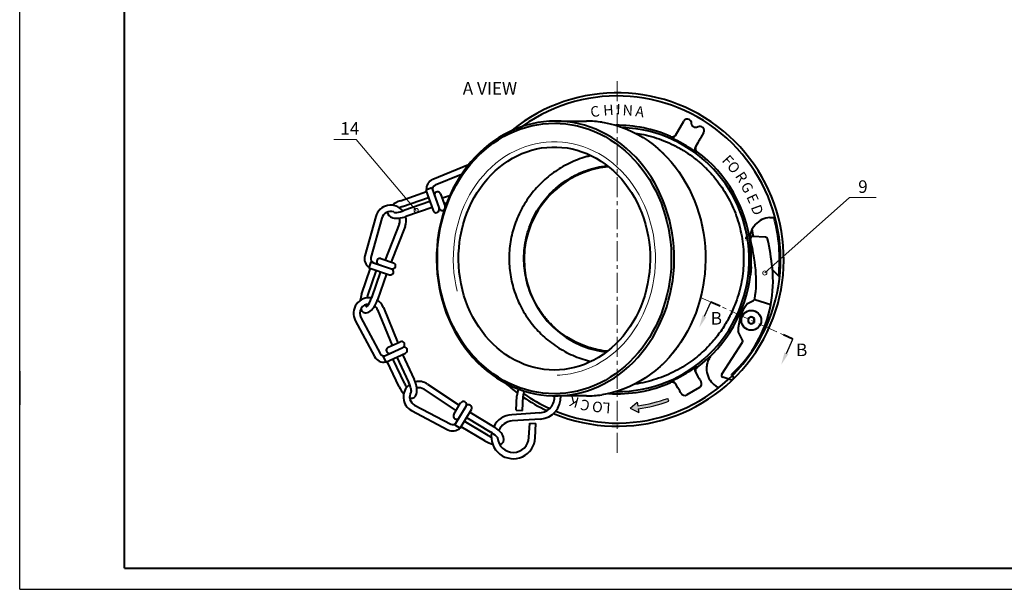
# Model space of a CAD drawing. Units: inches. Extents: x 82 to 13383, y -3826 to 145.
# Drawn here: x 8297 to 8767, y -2982 to -2710 of the extents above; entities that cross this region are included whole.
import ezdxf
from ezdxf import colors
from ezdxf.entities.mleader import LeaderData, LeaderLine
from ezdxf.enums import TextEntityAlignment as Align
from ezdxf.math import Vec2, Vec3

# ---------------------------------------------------------------- set-up
doc = ezdxf.new("R2010")
doc.units = ezdxf.units.IN
doc.header["$LTSCALE"] = 0.3
doc.linetypes.add('CENTER', pattern=[50.8, 31.75, -6.35, 6.35, -6.35])
doc.linetypes.add('HIDDEN', pattern=[9.525, 6.35, -3.175])
doc.layers.add('framelayer', color=1, linetype='Continuous')
doc.layers.add('辅助线', color=62, linetype='HIDDEN')
for name, color, linetype, lineweight in [('中心线', 5, 'CENTER', 13), ('尺寸线', 1, 'Continuous', 13), ('粗实线', 7, 'Continuous', 40)]:
    doc.layers.add(name, color=color, linetype=linetype, lineweight=lineweight)
doc.styles.add('工程字', font='arial.ttf')
doc.dimstyles.get("Standard").update_dxf_attribs({"dimtxt": 6, "dimasz": 6, "dimexe": 1.25, "dimexo": 0, "dimtad": 1, "dimdsep": 46, "dimtxsty": '工程字', "dimcen": 0, "dimclrd": 1, "dimclre": 1, "dimclrt": 2, "dimadec": 0, "dimazin": 2, "dimtfac": 1, "dimtmove": 0, "dimatfit": 0, "dimfxl": 1, "dimtolj": 1, "dimtzin": 0, "dimlwd": 13, "dimarcsym": 0})

# ---------------------------------------------------------------- blocks, each defined once
blk = doc.blocks.new('CD_LINK_A3')
at = {"lineweight": 40}
for q in [(25, 292), (415, 5)]:
    blk.add_line((25, 5), q, dxfattribs=at)
blk.add_line((0, 52), (0, 44))
at = {"layer": 'framelayer', "color": 7}
for q in [(0, 297), (420, 0)]:
    blk.add_line((0, 0), q, dxfattribs=at)
at = {"color": 7, "flags": 1}
blk.add_attdef('BZFS', (415, 292), '', height=2.5, dxfattribs=at)
at = {"color": 2, "style": '工程字'}
for tag, p in [('参考图样代号', (374.41, 288.14)), ('版本号', (405.18, 288.02))]:
    blk.add_attdef(tag, text='', height=3.5, dxfattribs=at).set_placement(p, align=Align.MIDDLE_CENTER)
blk.add_attdef('图样代号2', text='', height=4.5, rotation=180, dxfattribs=at).set_placement((55, 286), align=Align.MIDDLE_CENTER)
blk = doc.blocks.new('A$C19E70FD7')
at = {"color": 3, "linetype": 'Continuous', "lineweight": 15}
for points, knots in [([(93.19, 140.18), (93.83, 140.08), (95.34, 139.85), (97.71, 139.32), (100.3, 138.61), (102.86, 137.76), (105.38, 136.77), (107.85, 135.65), (110.28, 134.4), (112.66, 133.02), (114.97, 131.51), (117.23, 129.88), (119.41, 128.13), (121.52, 126.26), (123.56, 124.29), (125.51, 122.2), (127.37, 120.02), (129.14, 117.73), (130.82, 115.35), (132.4, 112.89), (133.88, 110.34), (135.25, 107.72), (136.52, 105.02), (137.67, 102.26), (138.71, 99.45), (139.64, 96.57), (140.44, 93.66), (141.13, 90.7), (141.7, 87.71), (142.14, 84.69), (142.47, 81.65), (142.66, 78.59), (142.74, 75.53), (142.68, 72.47), (142.51, 69.42), (142.21, 66.37), (141.79, 63.35), (141.24, 60.35), (140.58, 57.39), (139.79, 54.46), (138.88, 51.58), (137.86, 48.75), (136.73, 45.98), (135.48, 43.27), (134.13, 40.63), (132.67, 38.07), (131.1, 35.59), (129.44, 33.19), (127.68, 30.89), (125.83, 28.69), (123.89, 26.58), (121.87, 24.58), (119.77, 22.7), (117.6, 20.93), (115.35, 19.27), (113.04, 17.74), (110.67, 16.34), (108.25, 15.07), (105.78, 13.92), (103.26, 12.91), (100.71, 12.04), (98.12, 11.31), (95.55, 10.71), (93.82, 10.43), (92.97, 10.29)], [0, 0, 0, 0, 0.011666, 0.027812, 0.043962, 0.060115, 0.076272, 0.092435, 0.108603, 0.124776, 0.140955, 0.15714, 0.173331, 0.189527, 0.205729, 0.221936, 0.238147, 0.254363, 0.270583, 0.286806, 0.303032, 0.319261, 0.335493, 0.351727, 0.367962, 0.3842, 0.400438, 0.416678, 0.432918, 0.44916, 0.465402, 0.481645, 0.497888, 0.514131, 0.530375, 0.546619, 0.562863, 0.579107, 0.59535, 0.611594, 0.627837, 0.644079, 0.66032, 0.67656, 0.692799, 0.709036, 0.725271, 0.741504, 0.757734, 0.77396, 0.790183, 0.806402, 0.822616, 0.838825, 0.855028, 0.871226, 0.887419, 0.903605, 0.919784, 0.935958, 0.952126, 0.968289, 0.984446, 1, 1, 1, 1]), ([(87.16, 26.32), (87.21, 26.3), (87.42, 26.24), (87.62, 26.19), (87.77, 26.15)], [0, 0, 0, 0, 0.0366974, 0.1381726, 0.1381726, 0.1381726, 0.1381726])]:
    blk.add_open_spline(points, degree=3, knots=knots, dxfattribs=at)
blk.add_open_spline([(87.86, 124.34), (87.69, 124.3), (87.53, 124.26), (87.36, 124.21)], degree=3, dxfattribs=at)
at = {"layer": '尺寸线', "color": 3, "flags": 128}
blk.add_lwpolyline([(23.95, 59.76), (23.3, 62.65), (22.78, 65.59), (22.4, 68.54), (22.16, 71.52), (22.05, 74.51), (22.09, 77.5), (22.26, 80.49), (22.58, 83.46), (23.03, 86.4), (23.61, 89.32), (24.33, 92.19), (25.19, 95.02), (26.17, 97.78), (27.28, 100.49), (28.51, 103.12), (29.87, 105.67), (31.34, 108.13), (32.93, 110.5), (34.62, 112.76), (36.41, 114.92), (38.3, 116.96), (40.29, 118.89), (42.36, 120.68), (44.51, 122.35), (46.74, 123.88), (49.03, 125.27), (51.39, 126.52), (53.8, 127.62), (56.26, 128.56), (58.75, 129.36), (61.28, 129.99), (63.84, 130.47), (66.42, 130.79), (69.01, 130.96), (71.6, 130.96), (74.18, 130.79), (76.76, 130.47), (79.32, 129.99), (81.85, 129.36), (84.35, 128.56), (86.8, 127.62), (89.21, 126.52), (91.57, 125.27), (93.86, 123.88), (96.09, 122.35), (98.24, 120.68), (100.31, 118.89), (102.3, 116.96), (104.19, 114.92), (105.98, 112.76), (107.68, 110.5), (109.26, 108.13), (110.73, 105.67), (112.09, 103.12), (113.32, 100.49), (114.43, 97.78), (115.42, 95.02), (116.27, 92.19), (116.99, 89.32), (117.58, 86.4), (118.03, 83.46), (118.34, 80.49), (118.51, 77.5), (118.55, 74.51), (118.44, 71.52), (118.2, 68.54), (117.82, 65.59), (117.3, 62.65), (116.65, 59.76), (115.86, 56.91), (114.94, 54.11), (113.89, 51.38), (112.72, 48.71), (111.42, 46.12), (110.01, 43.61), (108.48, 41.19), (106.84, 38.88), (105.1, 36.67), (103.25, 34.56), (101.32, 32.58), (99.29, 30.72), (97.17, 28.99), (94.98, 27.39), (92.72, 25.93), (90.4, 24.61), (88.01, 23.44), (85.58, 22.41), (83.1, 21.54), (80.59, 20.83), (78.04, 20.27), (75.47, 19.87), (72.89, 19.63), (71.6, 19.59)], dxfattribs=at)
at = {"layer": '粗实线', "color": 3}
for p, q in [((70.8, 140.76), (85.72, 140.76)), ((85.72, 9.76), (70.8, 9.76))]:
    blk.add_line(p, q, dxfattribs=at)
at = {"layer": '粗实线', "color": 3, "flags": 128}
for points in [[(70.8, 140.76), (68, 140.68), (65.2, 140.44), (62.41, 140.04), (59.65, 139.48), (56.91, 138.77), (54.21, 137.9), (51.55, 136.87), (48.93, 135.7), (46.37, 134.37), (43.87, 132.91), (41.43, 131.3), (39.07, 129.55), (36.78, 127.67), (34.58, 125.67), (32.46, 123.54), (30.44, 121.29), (28.52, 118.93), (26.7, 116.46), (24.99, 113.89), (23.39, 111.23), (21.91, 108.48), (20.55, 105.64), (19.31, 102.74), (18.19, 99.76), (17.21, 96.73), (16.36, 93.64), (15.64, 90.51), (15.05, 87.34), (14.6, 84.14), (14.29, 80.92), (14.11, 77.69), (14.08, 74.45), (14.18, 71.21), (14.43, 67.98), (14.81, 64.77), (15.33, 61.59), (15.98, 58.44), (16.77, 55.33), (17.69, 52.27), (18.74, 49.26), (19.91, 46.32), (21.21, 43.45), (22.64, 40.66), (24.18, 37.95), (25.83, 35.33), (27.6, 32.81), (29.47, 30.4), (31.44, 28.09), (33.51, 25.9), (35.67, 23.83), (37.91, 21.89), (40.24, 20.08), (42.64, 18.4), (45.11, 16.86), (47.64, 15.47), (50.23, 14.22), (52.87, 13.12), (55.56, 12.17), (58.28, 11.38), (61.03, 10.74), (63.8, 10.26), (66.59, 9.94), (69.4, 9.78), (72.2, 9.78), (75.01, 9.94), (77.8, 10.26), (80.57, 10.74), (83.33, 11.38), (86.05, 12.17), (88.73, 13.12), (91.37, 14.22), (93.96, 15.47), (96.49, 16.86), (98.96, 18.4), (101.36, 20.08), (103.69, 21.89), (105.93, 23.83), (108.09, 25.9), (110.16, 28.09), (112.13, 30.4), (114, 32.81), (115.77, 35.33), (117.42, 37.95), (118.96, 40.66), (120.39, 43.45), (121.69, 46.32), (122.87, 49.26), (123.92, 52.27), (124.83, 55.33), (125.62, 58.44), (126.28, 61.59), (126.79, 64.77), (127.17, 67.98), (127.42, 71.21), (127.52, 74.45), (127.49, 77.69), (127.31, 80.92), (127, 84.14), (126.55, 87.34), (125.97, 90.51), (125.25, 93.64), (124.39, 96.73), (123.41, 99.76), (122.29, 102.74), (121.05, 105.64), (119.69, 108.48), (118.21, 111.23), (116.61, 113.89), (114.9, 116.46), (113.08, 118.93), (111.16, 121.29), (109.14, 123.54), (107.02, 125.67), (104.82, 127.67), (102.53, 129.55), (100.17, 131.3), (97.73, 132.91), (95.23, 134.37), (92.67, 135.7), (90.05, 136.87), (87.39, 137.9), (84.69, 138.77), (81.95, 139.48), (79.19, 140.04), (76.4, 140.44), (73.61, 140.68), (70.8, 140.76)], [(70.3, 139.76), (73.08, 139.68), (75.86, 139.44), (78.63, 139.04), (81.37, 138.48), (84.08, 137.77), (86.77, 136.89), (89.41, 135.87), (92, 134.7), (94.54, 133.37), (97.02, 131.91), (99.43, 130.3), (101.77, 128.55), (104.03, 126.68), (106.21, 124.67), (108.29, 122.54), (110.29, 120.3), (112.18, 117.94), (113.97, 115.48), (115.65, 112.91), (117.22, 110.25), (118.68, 107.51), (120.01, 104.69), (121.22, 101.79), (122.3, 98.82), (123.25, 95.8), (124.07, 92.73), (124.76, 89.61), (125.31, 86.46), (125.73, 83.28), (126, 80.08), (126.14, 76.87), (126.14, 73.65), (126, 70.44), (125.73, 67.24), (125.31, 64.06), (124.76, 60.91), (124.07, 57.79), (123.25, 54.72), (122.3, 51.7), (121.22, 48.73), (120.01, 45.83), (118.68, 43.01), (117.22, 40.27), (115.65, 37.61), (113.97, 35.05), (112.18, 32.58), (110.29, 30.22), (108.29, 27.98), (106.21, 25.85), (104.03, 23.85), (101.77, 21.97), (99.43, 20.22), (97.02, 18.61), (94.54, 17.15), (92, 15.83), (89.41, 14.65), (86.77, 13.63), (84.08, 12.75), (81.37, 12.04), (78.63, 11.48), (75.86, 11.08), (73.08, 10.84), (70.3, 10.76), (67.52, 10.84), (64.74, 11.08), (61.98, 11.48), (59.23, 12.04), (56.52, 12.75), (53.84, 13.63), (51.2, 14.65), (48.6, 15.83), (46.06, 17.15), (43.59, 18.61), (41.17, 20.22), (38.83, 21.97), (36.57, 23.85), (34.4, 25.85), (32.31, 27.98), (30.31, 30.22), (28.42, 32.58), (26.63, 35.05), (24.95, 37.61), (23.38, 40.27), (21.93, 43.01), (20.59, 45.83), (19.39, 48.73), (18.3, 51.7), (17.35, 54.72), (16.53, 57.79), (15.84, 60.91), (15.29, 64.06), (14.88, 67.24), (14.6, 70.44), (14.46, 73.65), (14.46, 76.87), (14.6, 80.08), (14.88, 83.28), (15.29, 86.46), (15.84, 89.61), (16.53, 92.73), (17.35, 95.8), (18.3, 98.82), (19.39, 101.79), (20.59, 104.69), (21.93, 107.51), (23.38, 110.25), (24.95, 112.91), (26.63, 115.48), (28.42, 117.94), (30.31, 120.3), (32.31, 122.54), (34.4, 124.67), (36.57, 126.68), (38.83, 128.55), (41.17, 130.3), (43.59, 131.91), (46.06, 133.37), (48.6, 134.7), (51.2, 135.87), (53.84, 136.89), (56.52, 137.77), (59.23, 138.48), (61.98, 139.04), (64.74, 139.44), (67.52, 139.68), (70.3, 139.76)], [(93.12, 140.2), (94.11, 140.04), (96.88, 139.48), (99.61, 138.77), (102.32, 137.9), (104.98, 136.87), (107.59, 135.7), (110.15, 134.37), (112.66, 132.91), (115.09, 131.3), (117.46, 129.55), (119.74, 127.67), (121.95, 125.67), (124.06, 123.54), (126.08, 121.29), (128, 118.93), (129.82, 116.46), (131.53, 113.89), (133.13, 111.23), (134.61, 108.48), (135.98, 105.64), (137.22, 102.74), (138.33, 99.76), (139.31, 96.73), (140.17, 93.64), (140.89, 90.51), (141.47, 87.34), (141.92, 84.14), (142.24, 80.92), (142.41, 77.69), (142.44, 74.45), (142.34, 71.21), (142.1, 67.98), (141.72, 64.77), (141.2, 61.59), (140.55, 58.44), (139.76, 55.33), (138.84, 52.27), (137.79, 49.26), (136.61, 46.32), (135.31, 43.45), (133.89, 40.66), (132.35, 37.95), (130.69, 35.33), (128.93, 32.81), (127.05, 30.4), (125.08, 28.09), (123.01, 25.9), (120.85, 23.83), (118.61, 21.89), (116.28, 20.08), (113.88, 18.4), (111.41, 16.86), (108.88, 15.47), (106.29, 14.22), (103.65, 13.12), (100.97, 12.17), (98.25, 11.38), (95.5, 10.74), (92.9, 10.29)]]:
    blk.add_lwpolyline(points, dxfattribs=at)
blk.add_lwpolyline([(70.3, 22.09), (67.87, 22.16), (65.44, 22.39), (63.03, 22.76), (60.64, 23.29), (58.27, 23.96), (55.93, 24.78), (53.64, 25.75), (51.39, 26.85), (49.19, 28.1), (47.06, 29.48), (44.98, 31), (42.98, 32.64), (41.05, 34.41), (39.21, 36.29), (37.46, 38.29), (35.79, 40.4), (34.23, 42.61), (32.77, 44.91), (31.42, 47.31), (30.18, 49.79), (29.06, 52.34), (28.06, 54.96), (27.17, 57.64), (26.42, 60.38), (25.79, 63.16), (25.29, 65.97), (24.93, 68.81), (24.7, 71.67), (24.59, 74.54), (24.63, 77.42), (24.8, 80.28), (25.1, 83.13), (25.53, 85.96), (26.09, 88.76), (26.78, 91.52), (27.6, 94.22), (28.54, 96.88), (29.61, 99.46), (30.79, 101.98), (32.08, 104.42), (33.49, 106.77), (35, 109.03), (36.61, 111.19), (38.32, 113.24), (40.12, 115.19), (42.01, 117.01), (43.97, 118.72), (46.01, 120.3), (48.12, 121.75), (50.29, 123.06), (52.51, 124.24), (54.78, 125.27), (57.1, 126.17), (59.45, 126.91), (61.83, 127.51), (64.23, 127.96), (66.65, 128.26), (69.08, 128.42), (71.52, 128.42), (73.95, 128.26), (76.37, 127.96), (78.77, 127.51), (81.15, 126.91), (83.5, 126.17), (85.82, 125.27), (88.09, 124.24), (90.32, 123.06), (92.48, 121.75), (94.59, 120.3), (96.63, 118.72), (98.59, 117.01), (100.48, 115.19), (102.28, 113.24), (103.99, 111.19), (105.6, 109.03), (107.11, 106.77), (108.52, 104.42), (109.81, 101.98), (111, 99.46), (112.06, 96.88), (113, 94.22), (113.82, 91.52), (114.51, 88.76), (115.07, 85.96), (115.51, 83.13), (115.81, 80.28), (115.97, 77.42), (116.01, 74.54), (115.91, 71.67), (115.67, 68.81), (115.31, 65.97), (114.81, 63.16), (114.18, 60.38), (113.43, 57.64), (112.55, 54.96), (111.54, 52.34), (110.42, 49.79), (109.18, 47.31), (107.83, 44.91), (106.37, 42.61), (104.81, 40.4), (103.15, 38.29), (101.39, 36.29), (99.55, 34.41), (97.62, 32.64), (95.62, 31), (93.55, 29.48), (91.41, 28.1), (89.21, 26.85), (86.96, 25.75), (84.67, 24.78), (82.33, 23.96), (79.97, 23.29), (77.57, 22.76), (75.16, 22.39), (72.73, 22.16)], close=True, dxfattribs=at)
at = {"layer": '粗实线', "color": 3}
for centre, start, end in [((85.72, 91.5), 81.3616, 89.9943), ((85.72, 59.02), 270.0058, 278.3846)]:
    blk.add_arc(centre, 49.26, start, end, dxfattribs=at)
for points, knots in [([(108.9, 135.08), (110.27, 134.87), (113.31, 134.39), (117.9, 133.16), (122.72, 131.47), (127.41, 129.35), (131.91, 126.84), (136.13, 123.99), (140.1, 120.8), (143.82, 117.25), (147.22, 113.4), (150.25, 109.32), (152.94, 105), (155.27, 100.42), (157.2, 95.67), (158.71, 90.82), (159.81, 85.86), (160.5, 80.77), (160.74, 75.65), (160.56, 70.57), (159.96, 65.53), (158.92, 60.51), (157.62, 56.13), (156.23, 52.44), (154.88, 49.36), (153.35, 46.34), (151.62, 43.38), (149.73, 40.51), (147.98, 38.15), (146.84, 36.78), (146.44, 36.29)], [0, 0, 0, 0, 0.032352, 0.071603, 0.110854, 0.151249, 0.191645, 0.23082, 0.269995, 0.310311, 0.350627, 0.389751, 0.428875, 0.469137, 0.5094, 0.548493, 0.587587, 0.627817, 0.668047, 0.707126, 0.746206, 0.78642, 0.826635, 0.852513, 0.87847, 0.904991, 0.931513, 0.958379, 0.985245, 1, 1, 1, 1]), ([(87.36, 124.21), (86.7, 124.06), (84.66, 123.58), (81.3, 122.4), (77.3, 120.68), (73.47, 118.61), (69.87, 116.25), (66.47, 113.6), (63.28, 110.64), (60.36, 107.43), (57.75, 104), (55.43, 100.37), (53.41, 96.52), (51.75, 92.53), (50.45, 88.46), (49.49, 84.32), (48.9, 80.07), (48.67, 75.82), (48.8, 71.62), (49.28, 67.48), (50.11, 63.35), (51.28, 59.31), (52.78, 55.43), (54.58, 51.68), (56.71, 48.06), (59.14, 44.61), (61.85, 41.39), (64.82, 38.39), (68.06, 35.62), (71.55, 33.11), (75.21, 30.92), (79.07, 29.03), (83.05, 27.45), (85.81, 26.69), (87.16, 26.32)], [0, 0, 0, 0, 0.0150548, 0.0468307, 0.0795345, 0.1122382, 0.1440082, 0.1757782, 0.20848, 0.2411816, 0.2729077, 0.3046336, 0.3373076, 0.3699814, 0.4012937, 0.4326059, 0.4648524, 0.4970988, 0.5278404, 0.558582, 0.5902088, 0.6218357, 0.6525093, 0.6831831, 0.714716, 0.7462491, 0.777433, 0.8086171, 0.840684, 0.8727509, 0.9044195, 0.936088, 0.9686746, 1, 1, 1, 1]), ([(95.65, 31.02), (95.38, 31.04), (93.45, 31.24), (89.89, 31.91), (85.09, 33.34), (80.48, 35.32), (76.13, 37.79), (72.07, 40.74), (68.38, 44.13), (65.09, 47.91), (62.23, 52.03), (59.87, 56.45), (58.02, 61.11), (56.72, 65.84), (55.97, 70.58), (55.71, 75.36), (55.99, 80.26), (56.83, 85.2), (58.22, 90.02), (60.15, 94.65), (62.57, 99.03), (65.48, 103.12), (68.83, 106.84), (72.57, 110.18), (76.66, 113.07), (81.05, 115.48), (85.69, 117.39), (90.51, 118.76), (93.85, 119.35), (95.56, 119.5), (95.61, 119.51)], [0.0268182, 0.0268182, 0.0268182, 0.0268182, 0.032711, 0.0690966, 0.1053665, 0.141637, 0.1780232, 0.2142938, 0.250565, 0.2869518, 0.323223, 0.3594938, 0.3958802, 0.4321509, 0.4661485, 0.5001462, 0.5364123, 0.5727941, 0.6090603, 0.6453264, 0.6817082, 0.7179744, 0.7542439, 0.7906289, 0.8268983, 0.8631695, 0.8995563, 0.9358275, 0.9720984, 0.9732234, 0.9732234, 0.9732234, 0.9732234]), ([(146.44, 36.29), (145.43, 35.15), (143.41, 32.86), (140.05, 29.7), (136.44, 26.77), (132.49, 24.05), (128.23, 21.59), (123.63, 19.43), (118.82, 17.63), (113.86, 16.3), (110.51, 15.57), (108.83, 15.39), (108.82, 15.39)], [0, 0, 0, 0, 0.103925, 0.20785, 0.314245, 0.420641, 0.535001, 0.649361, 0.767035, 0.88471, 0.99921, 1, 1, 1, 1])]:
    blk.add_open_spline(points, degree=3, knots=knots, dxfattribs=at)

msp = doc.modelspace()

# ---------------------------------------------------------------- hatches: boundary and pattern name
at = {"layer": '粗实线'}
h = msp.add_hatch(color=256, dxfattribs=at)
h.dxf.hatch_style = 1
h.paths.add_polyline_path([(8588.005, -2895.583, 0.0655435), (8606.149, -2891.561), (8605.893, -2890.856, -0.0524078), (8591.604, -2894.419), (8591.361, -2892.686)])
h.paths.add_polyline_path([(8588.005, -2895.583), (8592.057, -2897.637), (8591.813, -2895.904, 0.0524078), (8606.406, -2892.266), (8606.149, -2891.561, -0.0655435)])

# ---------------------------------------------------------------- linework, layer by layer
for p, q in [((8616.301, -2757.98), (8616.27, -2757.962)), ((8622.332, -2761.462), (8622.301, -2761.444)), ((8588.005, -2895.583), (8591.361, -2892.686)), ((8591.361, -2892.686), (8591.604, -2894.419)), ((8606.406, -2892.266), (8605.893, -2890.856)), ((8588.005, -2895.583), (8592.057, -2897.637)), ((8591.813, -2895.904), (8592.057, -2897.637))]:
    msp.add_line(p, q)
at = {"lineweight": 40}
msp.add_line((8406.576, -2971.918), (8766.576, -2971.918), dxfattribs=at)
at = {"flags": 128}
for points in [[(8607.087, -2766.324), (8607.157, -2766.202), (8607.298, -2765.956)], [(8644.968, -2817.392), (8645.108, -2817.392), (8645.392, -2817.391)], [(8644.968, -2817.392), (8645.108, -2817.392), (8645.386, -2817.391)], [(8645.154, -2821.271), (8645.169, -2821.27), (8645.2, -2821.268), (8645.248, -2821.266), (8645.311, -2821.262), (8645.389, -2821.258), (8645.482, -2821.253), (8645.589, -2821.247), (8645.709, -2821.241)], [(8645.154, -2828.057), (8645.169, -2828.058), (8645.2, -2828.059), (8645.248, -2828.062), (8645.311, -2828.065), (8645.389, -2828.069), (8645.482, -2828.074), (8645.589, -2828.08), (8645.709, -2828.087)], [(8645.392, -2831.937), (8645.251, -2831.936), (8644.968, -2831.935)], [(8645.386, -2831.937), (8645.251, -2831.936), (8644.968, -2831.935)], [(8619.682, -2875.732), (8619.752, -2875.854), (8619.895, -2876.099)], [(8607.298, -2883.372), (8607.228, -2883.25), (8607.087, -2883.004)], [(8607.298, -2883.372), (8607.228, -2883.25), (8607.087, -2883.004)]]:
    msp.add_lwpolyline(points, dxfattribs=at)
for centre, radius, start, end in [((8581.801, -2824.664), 78, 353.8395, 14.85717), ((8646.955, -2817.164), 2, 186.55536, 223.64401), ((8581.801, -2824.664), 64, 6.5251, 7.76643), ((8581.801, -2824.664), 63.445, 356.93428, 3.06572), ((8646.955, -2832.164), 2, 136.35599, 173.44464), ((8581.801, -2824.664), 70.44, 278.00004, 290.00004), ((8581.801, -2824.664), 71.94, 278.00004, 290.00004)]:
    msp.add_arc(centre, radius, start, end)
for points, knots in [([(8645.154, -2821.271), (8645.141, -2821.011), (8645.126, -2820.754), (8645.096, -2820.246), (8645.081, -2820), (8645.052, -2819.53), (8645.038, -2819.303), (8645.011, -2818.88), (8644.999, -2818.685), (8644.977, -2818.33), (8644.968, -2818.169), (8644.954, -2817.892), (8644.949, -2817.775), (8644.945, -2817.585), (8644.946, -2817.513), (8644.953, -2817.417), (8644.959, -2817.392), (8644.968, -2817.392)], [0, 0, 0, 0, 0.125, 0.125, 0.25, 0.25, 0.375, 0.375, 0.5, 0.5, 0.625, 0.625, 0.75, 0.75, 0.875, 0.875, 1, 1, 1, 1]), ([(8645.214, -2816.015), (8645.206, -2815.956), (8645.198, -2815.896), (8645.186, -2815.792), (8645.181, -2815.746), (8645.176, -2815.704)], [0, 0, 0, 0, 0.5, 0.5, 1, 1, 1, 1]), ([(8644.968, -2831.935), (8644.959, -2831.935), (8644.952, -2831.911), (8644.946, -2831.813), (8644.945, -2831.741), (8644.949, -2831.551), (8644.954, -2831.433), (8644.968, -2831.154), (8644.977, -2830.995), (8644.999, -2830.64), (8645.011, -2830.442), (8645.038, -2830.02), (8645.052, -2829.796), (8645.082, -2829.323), (8645.097, -2829.074), (8645.126, -2828.572), (8645.141, -2828.317), (8645.154, -2828.057)], [0, 0, 0, 0, 0.125, 0.125, 0.25, 0.25, 0.375, 0.375, 0.5, 0.5, 0.625, 0.625, 0.75, 0.75, 0.875, 0.875, 1, 1, 1, 1])]:
    msp.add_open_spline(points, degree=3, knots=knots)
at = {"layer": '中心线'}
for p, q in [((8581.801, -2916.808), (8581.801, -2738.9)), ((8621.602, -2842.698), (8661.118, -2860.605))]:
    msp.add_line(p, q, dxfattribs=at)
at = {"layer": '尺寸线'}
for start, end in [(179.61588, 181.73313), (199.67319, 299.80939)]:
    msp.add_arc((8619.301, -2759.712), 2, start, end, dxfattribs=at)
at = {"layer": '粗实线'}
for p, q in [((8609.614, -2765.49), (8613.538, -2758.694)), ((8620.314, -2768.957), (8619.14, -2770.99)), ((8510.808, -2779.525), (8493.778, -2786.48)), ((8511.829, -2779.108), (8511.827, -2779.109)), ((8507.404, -2784.156), (8494.912, -2789.257)), ((8493.353, -2790.543), (8490.52, -2791.53)), ((8490.52, -2791.53), (8493.936, -2801.33)), ((8493.353, -2790.543), (8496.768, -2800.343)), ((8493.78, -2791.767), (8496.768, -2800.343)), ((8478.312, -2796.604), (8490.775, -2792.26)), ((8479.299, -2799.437), (8491.762, -2795.093)), ((8497.516, -2793.371), (8499.601, -2799.355)), ((8501.833, -2794.265), (8498.196, -2795.323)), ((8492.428, -2797.005), (8479.965, -2801.348)), ((8493.415, -2799.837), (8480.953, -2804.181)), ((8500.378, -2797.813), (8499.185, -2798.16)), ((8466.563, -2804.14), (8461.29, -2822.913)), ((8469.451, -2804.952), (8464.178, -2823.724)), ((8477.779, -2807.769), (8470.982, -2824.86)), ((8480.567, -2808.878), (8473.827, -2825.822)), ((8469.023, -2824.197), (8475.027, -2826.228)), ((8459.777, -2841.336), (8464.006, -2828.834)), ((8464.235, -2825.744), (8463.273, -2828.586)), ((8463.273, -2828.586), (8473.104, -2831.912)), ((8464.235, -2825.744), (8474.066, -2829.07)), ((8465.463, -2826.16), (8474.066, -2829.07)), ((8462.619, -2842.297), (8466.848, -2829.795)), ((8468.765, -2830.444), (8464.536, -2842.946)), ((8471.607, -2831.405), (8467.378, -2843.907)), ((8655.934, -2829.618), (8659.35, -2833.034)), ((8470.172, -2847.484), (8477.05, -2864.373)), ((8630.992, -2846.953), (8626.5, -2844.918)), ((8459.436, -2852.352), (8468.637, -2869.544)), ((8467.394, -2848.615), (8474.33, -2865.65)), ((8645.801, -2851.932), (8644.301, -2852.798)), ((8644.301, -2852.798), (8644.301, -2854.53)), ((8647.301, -2852.798), (8645.801, -2851.932)), ((8647.301, -2854.53), (8647.301, -2852.798)), ((8456.791, -2853.768), (8465.992, -2870.96)), ((8644.301, -2854.53), (8645.801, -2855.396)), ((8645.801, -2855.396), (8647.301, -2854.53)), ((8665.61, -2862.64), (8661.118, -2860.605)), ((8470.077, -2870.962), (8479.471, -2866.55)), ((8471.251, -2870.411), (8479.471, -2866.55)), ((8472.459, -2866.529), (8478.196, -2863.834)), ((8470.077, -2870.962), (8471.352, -2873.677)), ((8471.352, -2873.677), (8480.746, -2869.265)), ((8476.6, -2871.213), (8482.211, -2883.159)), ((8479.316, -2869.937), (8484.926, -2881.883)), ((8477.663, -2885.294), (8472.053, -2873.348)), ((8480.379, -2884.019), (8474.768, -2872.073)), ((8619.14, -2878.338), (8620.314, -2880.37)), ((8491.23, -2884.029), (8506.394, -2894.158)), ((8610.788, -2885.87), (8609.614, -2883.838)), ((8621.082, -2885.701), (8615.02, -2889.201)), ((8489.563, -2886.523), (8504.858, -2896.74)), ((8533.573, -2896.571), (8533.92, -2889.713)), ((8536.569, -2896.722), (8536.916, -2889.865)), ((8485.069, -2894.08), (8502.327, -2903.157)), ((8503.801, -2898.517), (8507.041, -2893.07)), ((8504.314, -2903.523), (8509.619, -2894.604)), ((8504.977, -2902.409), (8509.619, -2894.604)), ((8483.673, -2896.735), (8500.93, -2905.812)), ((8506.892, -2905.057), (8512.198, -2896.137)), ((8511.39, -2897.496), (8522.733, -2904.242)), ((8544.927, -2897.725), (8531.459, -2898.661)), ((8533.573, -2896.571), (8536.569, -2896.722)), ((8504.314, -2903.523), (8506.892, -2905.057)), ((8518.631, -2911.139), (8507.288, -2904.392)), ((8520.165, -2908.56), (8508.821, -2901.814)), ((8509.856, -2900.074), (8521.199, -2906.821)), ((8545.135, -2900.718), (8531.667, -2901.654)), ((8539.678, -2909.515), (8540.024, -2902.657)), ((8540.024, -2902.657), (8543.02, -2902.808)), ((8542.674, -2909.666), (8543.02, -2902.808))]:
    msp.add_line(p, q, dxfattribs=at)
at = {"layer": '粗实线', "color": 6}
for p, q in [((8646.416, -2813.71), (8645.174, -2813.645)), ((8652.651, -2814.037), (8646.416, -2813.71)), ((8645.364, -2817.195), (8646.044, -2817.83)), ((8643.936, -2845.698), (8646.929, -2844.173)), ((8647.423, -2843.676), (8655.101, -2846.171)), ((8641.674, -2863.064), (8639.61, -2859.012)), ((8631.721, -2879.309), (8641.622, -2864.063)), ((8636.055, -2882.041), (8632.251, -2880.805)), ((8636.709, -2880.151), (8636.673, -2880.139))]:
    msp.add_line(p, q, dxfattribs=at)
at = {"layer": '粗实线', "flags": 128}
for points in [[(8623.066, -2764.19), (8621.785, -2766.409), (8621.7, -2766.557), (8621.561, -2766.797), (8621.375, -2767.12), (8621.147, -2767.514), (8620.888, -2767.963), (8620.607, -2768.45), (8620.314, -2768.957)], [(8620.314, -2880.37), (8620.607, -2880.877), (8620.888, -2881.365), (8621.147, -2881.814), (8621.375, -2882.208), (8621.561, -2882.531), (8621.7, -2882.771), (8621.785, -2882.919), (8621.814, -2882.969)], [(8612.288, -2888.469), (8612.259, -2888.419), (8612.173, -2888.271), (8612.035, -2888.031), (8611.848, -2887.708), (8611.621, -2887.314), (8611.362, -2886.865), (8611.08, -2886.377), (8610.788, -2885.87)]]:
    msp.add_lwpolyline(points, dxfattribs=at)
at = {"layer": '粗实线'}
msp.add_circle((8645.801, -2853.664), 4.75, dxfattribs=at)
for centre, radius, start, end in [((8581.801, -2824.664), 79.5, 247.48984, 131.81945), ((8581.801, -2824.664), 78, 247.92619, 127.85828), ((8615.27, -2759.694), 2, 59.99992, 149.99992), ((8615.301, -2759.712), 2, 359.99992, 59.99992), ((8581.801, -2824.664), 64.006, 66.52454, 90.64969), ((8581.801, -2824.664), 62.971, 269.45199, 87.694), ((8581.801, -2824.664), 62.971, 90, 90.01184), ((8621.301, -2763.202), 2.023, 329.99994, 120.35337), ((8607.883, -2764.49), 1.999, 246.54256, 329.98493), ((8608.095, -2764.122), 1.999, 246.50038, 329.98501), ((8581.801, -2824.664), 63.445, 56.93428, 63.06572), ((8620.872, -2771.989), 1.999, 150.01498, 233.45736), ((8621.084, -2771.622), 1.999, 150.01491, 233.49953), ((8581.801, -2824.664), 64.006, 6.52454, 53.47546), ((8581.801, -2824.664), 44.45, 95.27877, 263.28086), ((8495.668, -2791.109), 5, 112.21491, 184.18618), ((8495.668, -2791.109), 2, 112.21491, 199.21491), ((8496.085, -2793.869), 1.515, 19.21491, 210.59112), ((8473.689, -2806.142), 7.402, 38.68649, 164.31029), ((8495.352, -2800.836), 1.5, 199.21491, 19.21491), ((8498.185, -2799.849), 1.5, 199.21491, 19.21491), ((8473.689, -2806.142), 4.402, 71.31034, 164.31029), ((8473.689, -2806.142), 4.402, 338.31029, 16.52412), ((8473.689, -2806.142), 7.402, 338.31029, 15.04485), ((8655.122, -2814.664), 10, 92.95063, 137.77828), ((8581.801, -2824.664), 77.5, 354.13775, 14.95525), ((8581.801, -2824.664), 66, 9.53144, 12.68705), ((8646.954, -2817.165), 1.999, 186.5423, 223.65566), ((8655.122, -2814.664), 10, 187.76643, 209.22311), ((8466.104, -2824.265), 5, 164.31029, 236.28157), ((8466.104, -2824.265), 2, 164.31029, 251.31029), ((8468.538, -2825.632), 1.515, 71.31029, 262.6865), ((8581.801, -2824.664), 63.445, 356.93428, 3.06572), ((8581.801, -2824.664), 64, 356.93428, 3.06572), ((8473.585, -2830.491), 1.5, 251.31029, 71.31029), ((8474.546, -2827.649), 1.5, 251.31029, 71.31029), ((8581.801, -2824.664), 64.006, 306.52454, 353.47546), ((8646.954, -2832.163), 1.999, 136.34434, 173.4577), ((8463.317, -2850.275), 7.402, 80.59232, 208.15693), ((8463.317, -2850.275), 4.402, 90.50343, 208.15693), ((8463.317, -2850.275), 4.402, 22.15693, 51.97362), ((8463.317, -2850.275), 7.402, 22.15693, 57.1934), ((8645.801, -2853.664), 1.5, 120, 180), ((8645.801, -2853.664), 1.5, 60, 120), ((8645.801, -2853.664), 1.5, 0, 60), ((8645.801, -2853.664), 1.5, 180, 240), ((8645.801, -2853.664), 1.5, 240, 300), ((8645.801, -2853.664), 1.5, 300, 0), ((8473.103, -2867.9), 1.515, 115.15693, 306.53314), ((8478.833, -2865.192), 1.5, 295.15693, 115.15693), ((8480.109, -2867.908), 1.5, 295.15693, 115.15693), ((8470.4, -2868.6), 5, 208.15693, 280.12821), ((8470.4, -2868.6), 2, 208.15693, 295.15693), ((8620.872, -2877.339), 1.999, 126.5426, 209.98485), ((8621.084, -2877.706), 1.999, 126.50034, 209.985), ((8581.801, -2824.664), 63.445, 296.93428, 303.06572), ((8634.451, -2876.664), 10, 185.34391, 230.17156), ((8487.118, -2890.184), 7.402, 126.75165, 242.25678), ((8487.118, -2890.184), 7.402, 56.25678, 103.49122), ((8487.118, -2890.184), 4.402, 56.25678, 102.94074), ((8581.801, -2824.664), 79.5, 227.81998, 233.12533), ((8581.801, -2824.664), 64.006, 266.30094, 293.47546), ((8607.883, -2884.838), 1.999, 30.01515, 113.4574), ((8607.883, -2884.838), 1.999, 30.01507, 113.45744), ((8608.095, -2885.205), 1.999, 30.015, 113.49966), ((8608.095, -2885.205), 1.999, 30.01499, 113.49962), ((8620.082, -2883.969), 2, 300, 30), ((8487.118, -2890.184), 4.402, 149.25682, 242.25678), ((8581.801, -2824.664), 78, 231.86482, 232.68898), ((8544.406, -2890.243), 10.5, 158.60519, 177.10631), ((8581.801, -2824.664), 79.5, 235.60854, 244.99716), ((8544.406, -2890.243), 7.5, 157.63792, 177.10631), ((8581.801, -2824.664), 78, 235.0282, 245.58697), ((8544.406, -2890.243), 7.5, 273.9762, 4.4994), ((8544.406, -2890.243), 10.5, 273.9762, 3.58575), ((8614.02, -2887.469), 2, 210, 300), ((8508.33, -2893.837), 1.5, 329.25678, 149.25678), ((8510.908, -2895.37), 1.5, 329.25678, 149.25678), ((8505.103, -2899.291), 1.515, 149.25678, 340.63299), ((8532.187, -2909.136), 10.5, 93.9762, 152.68438), ((8503.258, -2901.387), 2, 242.25678, 329.25678), ((8532.187, -2909.136), 7.5, 93.9762, 156.75139), ((8503.258, -2901.387), 5, 242.25678, 314.22806), ((8532.187, -2909.136), 10.5, 169.54305, 357.10631), ((8532.187, -2909.136), 7.5, 183.89852, 357.10631)]:
    msp.add_arc(centre, radius, start, end, dxfattribs=at)
at = {"layer": '粗实线', "color": 6}
for centre, radius, start, end in [((8646.364, -2814.709), 1, 87, 193.50253), ((8536.487, -2841.093), 112, 5.91642, 13.50253), ((8652.599, -2815.036), 1, 12.64853, 87), ((8536.487, -2841.093), 120, 5.91642, 12.64853), ((8596.167, -2834.908), 60, 349.18076, 5.91642), ((8596.167, -2834.908), 52, 350.55012, 5.91642), ((8646.475, -2843.282), 1, 297, 350.55012), ((8596.167, -2834.908), 60, 312.27301, 349.18076), ((8659.591, -2858.145), 20, 141.51268, 182.48732), ((8640.783, -2863.518), 1, 327, 27), ((8632.56, -2879.854), 1, 147, 252), ((8636.364, -2881.09), 1, 252, 72), ((8636.864, -2879.675), 0.5, 132.27301, 252)]:
    msp.add_arc(centre, radius, start, end, dxfattribs=at)
at = {"layer": '粗实线'}
for centre, major_axis, ratio, start_param, end_param in [((8479.632, -2800.393), (-7.365, -2.567), 0.5143596, 4.712389, 5.3245244), ((8479.632, -2800.393), (-4.533, -1.58), 0.2108344, 4.712389, 5.0464687), ((8479.632, -2800.393), (-7.365, -2.567), 0.5143596, 6.0498042, 7.8539816), ((8479.632, -2800.393), (-4.533, -1.58), 0.2108344, 6.2831794, 7.8539816), ((8463.577, -2842.621), (-2.499, -7.389), 0.5143596, 4.712389, 5.0816578), ((8463.577, -2842.621), (-1.538, -4.547), 0.2108344, 5.6705398, 7.8539816), ((8463.577, -2842.621), (-1.538, -4.547), 0.2108344, 4.712389, 4.8509782), ((8463.577, -2842.621), (-2.499, -7.389), 0.5143596, 5.7220114, 7.8539816), ((8481.295, -2883.589), (3.316, -7.06), 0.5143596, 4.712389, 5.2499488), ((8481.295, -2883.589), (2.04, -4.345), 0.2108344, 4.712389, 5.1100901), ((8481.295, -2883.589), (2.04, -4.345), 0.2108344, 6.2831794, 7.8539816), ((8481.295, -2883.589), (3.316, -7.06), 0.5143596, 5.8430557, 7.8539816), ((8520.682, -2907.69), (6.704, -3.987), 0.5143596, 5.7983617, 7.8539816), ((8520.682, -2907.69), (4.125, -2.454), 0.2108344, 4.712389, 5.0820907), ((8520.682, -2907.69), (4.125, -2.454), 0.2108344, 6.2152315, 7.8539816), ((8520.682, -2907.69), (6.704, -3.987), 0.5143596, 4.712389, 5.2427834)]:
    msp.add_ellipse(centre, major_axis=major_axis, ratio=ratio, start_param=start_param, end_param=end_param, dxfattribs=at)
for points, knots in [([(8620.301, -2761.444), (8620.301, -2761.444), (8620.274, -2761.46), (8620.184, -2761.507), (8620.145, -2761.526), (8620.044, -2761.57), (8619.981, -2761.594), (8619.825, -2761.644), (8619.729, -2761.669), (8619.501, -2761.705), (8619.365, -2761.716), (8619.071, -2761.704), (8618.91, -2761.68), (8618.598, -2761.591), (8618.443, -2761.526), (8618.156, -2761.36), (8618.025, -2761.261), (8617.788, -2761.031), (8617.691, -2760.908), (8617.531, -2760.656), (8617.474, -2760.533), (8617.391, -2760.318), (8617.365, -2760.222), (8617.313, -2759.983), (8617.307, -2759.878), (8617.3, -2759.743), (8617.301, -2759.712), (8617.301, -2759.712)], [0, 0, 0, 0, 0.125, 0.125, 0.1875, 0.1875, 0.25, 0.25, 0.3125, 0.3125, 0.375, 0.375, 0.4375, 0.4375, 0.5, 0.5, 0.5625, 0.5625, 0.625, 0.625, 0.6875, 0.6875, 0.75, 0.75, 0.875, 0.875, 1, 1, 1, 1]), ([(8610.539, -2768.101), (8610.307, -2767.983), (8610.077, -2767.867), (8609.623, -2767.639), (8609.402, -2767.529), (8608.98, -2767.319), (8608.777, -2767.219), (8608.397, -2767.03), (8608.222, -2766.944), (8607.904, -2766.785), (8607.759, -2766.712), (8607.513, -2766.586), (8607.409, -2766.531), (8607.243, -2766.44), (8607.18, -2766.403), (8607.101, -2766.349), (8607.083, -2766.332), (8607.087, -2766.324)], [0, 0, 0, 0, 0.125, 0.125, 0.25, 0.25, 0.375, 0.375, 0.5, 0.5, 0.625, 0.625, 0.75, 0.75, 0.875, 0.875, 1, 1, 1, 1]), ([(8619.682, -2773.595), (8619.677, -2773.603), (8619.653, -2773.596), (8619.565, -2773.554), (8619.502, -2773.518), (8619.34, -2773.419), (8619.24, -2773.356), (8619.005, -2773.204), (8618.872, -2773.117), (8618.576, -2772.921), (8618.41, -2772.811), (8618.058, -2772.577), (8617.871, -2772.453), (8617.476, -2772.191), (8617.268, -2772.053), (8616.848, -2771.777), (8616.634, -2771.637), (8616.416, -2771.494)], [0, 0, 0, 0, 0.125, 0.125, 0.25, 0.25, 0.375, 0.375, 0.5, 0.5, 0.625, 0.625, 0.75, 0.75, 0.875, 0.875, 1, 1, 1, 1]), ([(8655.122, -2804.664), (8655.308, -2804.664), (8655.492, -2804.664), (8655.857, -2804.664), (8656.039, -2804.664), (8656.564, -2804.664), (8656.896, -2804.664), (8657.193, -2804.664)], [0, 0, 0, 0, 0.25, 0.25, 0.5, 0.5, 1, 1, 1, 1]), ([(8647.717, -2807.944), (8647.584, -2808.09), (8647.455, -2808.241), (8647.21, -2808.545), (8647.093, -2808.7), (8646.758, -2809.17), (8646.554, -2809.494), (8646.01, -2810.477), (8645.74, -2811.135), (8645.441, -2812.135), (8645.36, -2812.469), (8645.235, -2813.129), (8645.19, -2813.457), (8645.132, -2814.11), (8645.119, -2814.435), (8645.124, -2814.92), (8645.129, -2815.081), (8645.143, -2815.321), (8645.149, -2815.401), (8645.162, -2815.558), (8645.169, -2815.636), (8645.176, -2815.704)], [0, 0, 0, 0, 0.0625, 0.0625, 0.125, 0.125, 0.25, 0.25, 0.5, 0.5, 0.625, 0.625, 0.75, 0.75, 0.875, 0.875, 0.9375, 0.9375, 0.96875, 0.96875, 1, 1, 1, 1]), ([(8645.154, -2821.271), (8645.141, -2821.011), (8645.126, -2820.754), (8645.096, -2820.246), (8645.081, -2820), (8645.052, -2819.53), (8645.038, -2819.303), (8645.011, -2818.88), (8644.999, -2818.685), (8644.977, -2818.33), (8644.968, -2818.169), (8644.954, -2817.892), (8644.949, -2817.775), (8644.945, -2817.585), (8644.946, -2817.513), (8644.953, -2817.417), (8644.959, -2817.392), (8644.968, -2817.392)], [0, 0, 0, 0, 0.125, 0.125, 0.25, 0.25, 0.375, 0.375, 0.5, 0.5, 0.625, 0.625, 0.75, 0.75, 0.875, 0.875, 1, 1, 1, 1]), ([(8645.386, -2817.391), (8645.39, -2817.423), (8645.393, -2817.45), (8645.398, -2817.49), (8645.399, -2817.506), (8645.404, -2817.549), (8645.407, -2817.571), (8645.413, -2817.63), (8645.416, -2817.659), (8645.425, -2817.74), (8645.43, -2817.78), (8645.441, -2817.89), (8645.447, -2817.946), (8645.463, -2818.095), (8645.47, -2818.169), (8645.49, -2818.367), (8645.5, -2818.462), (8645.508, -2818.545)], [0, 0, 0, 0, 0.0078125, 0.0078125, 0.015625, 0.015625, 0.03125, 0.03125, 0.0625, 0.0625, 0.125, 0.125, 0.25, 0.25, 0.5, 0.5, 1, 1, 1, 1]), ([(8645.508, -2818.545), (8645.509, -2818.559), (8645.516, -2818.636), (8645.536, -2818.845), (8645.543, -2818.928), (8645.561, -2819.123), (8645.57, -2819.235), (8645.591, -2819.482), (8645.602, -2819.615), (8645.624, -2819.903), (8645.635, -2820.059), (8645.657, -2820.38), (8645.668, -2820.546), (8645.69, -2820.888), (8645.7, -2821.065), (8645.709, -2821.241)], [0, 0, 0, 0, 0.25, 0.25, 0.375, 0.375, 0.5, 0.5, 0.625, 0.625, 0.75, 0.75, 0.875, 0.875, 1, 1, 1, 1]), ([(8644.968, -2831.935), (8644.959, -2831.935), (8644.952, -2831.911), (8644.946, -2831.813), (8644.945, -2831.741), (8644.949, -2831.551), (8644.954, -2831.433), (8644.968, -2831.154), (8644.977, -2830.995), (8644.999, -2830.64), (8645.011, -2830.442), (8645.038, -2830.02), (8645.052, -2829.796), (8645.082, -2829.323), (8645.097, -2829.074), (8645.126, -2828.572), (8645.141, -2828.317), (8645.154, -2828.057)], [0, 0, 0, 0, 0.125, 0.125, 0.25, 0.25, 0.375, 0.375, 0.5, 0.5, 0.625, 0.625, 0.75, 0.75, 0.875, 0.875, 1, 1, 1, 1]), ([(8645.709, -2828.087), (8645.69, -2828.439), (8645.669, -2828.779), (8645.635, -2829.265), (8645.624, -2829.418), (8645.602, -2829.707), (8645.591, -2829.843), (8645.57, -2830.09), (8645.561, -2830.201), (8645.544, -2830.397), (8645.536, -2830.482), (8645.517, -2830.689), (8645.509, -2830.769), (8645.508, -2830.783)], [0, 0, 0, 0, 0.25, 0.25, 0.375, 0.375, 0.5, 0.5, 0.625, 0.625, 0.75, 0.75, 1, 1, 1, 1]), ([(8645.508, -2830.783), (8645.5, -2830.865), (8645.49, -2830.96), (8645.47, -2831.158), (8645.463, -2831.233), (8645.447, -2831.382), (8645.441, -2831.438), (8645.43, -2831.548), (8645.425, -2831.588), (8645.416, -2831.669), (8645.413, -2831.699), (8645.406, -2831.757), (8645.404, -2831.779), (8645.399, -2831.822), (8645.397, -2831.838), (8645.393, -2831.878), (8645.39, -2831.905), (8645.386, -2831.937)], [0, 0, 0, 0, 0.5, 0.5, 0.75, 0.75, 0.875, 0.875, 0.9375, 0.9375, 0.96875, 0.96875, 0.984375, 0.984375, 0.9921875, 0.9921875, 1, 1, 1, 1]), ([(8627.119, -2869.863), (8627.073, -2869.913), (8627.02, -2869.971), (8626.916, -2870.089), (8626.863, -2870.149), (8626.708, -2870.333), (8626.607, -2870.459), (8626.31, -2870.846), (8626.125, -2871.115), (8625.606, -2871.951), (8625.309, -2872.55), (8624.948, -2873.53), (8624.843, -2873.868), (8624.668, -2874.561), (8624.597, -2874.918), (8624.494, -2875.658), (8624.463, -2876.041), (8624.444, -2876.81), (8624.457, -2877.202), (8624.494, -2877.595)], [0, 0, 0, 0, 0.03125, 0.03125, 0.0625, 0.0625, 0.125, 0.125, 0.25, 0.25, 0.5, 0.5, 0.625, 0.625, 0.75, 0.75, 0.875, 0.875, 1, 1, 1, 1]), ([(8616.416, -2877.833), (8616.634, -2877.691), (8616.85, -2877.55), (8617.274, -2877.271), (8617.48, -2877.134), (8617.873, -2876.874), (8618.062, -2876.748), (8618.415, -2876.513), (8618.577, -2876.405), (8618.874, -2876.209), (8619.009, -2876.12), (8619.242, -2875.97), (8619.341, -2875.908), (8619.503, -2875.809), (8619.566, -2875.773), (8619.653, -2875.731), (8619.677, -2875.724), (8619.682, -2875.732)], [0, 0, 0, 0, 0.125, 0.125, 0.25, 0.25, 0.375, 0.375, 0.5, 0.5, 0.625, 0.625, 0.75, 0.75, 0.875, 0.875, 1, 1, 1, 1]), ([(8607.087, -2883.004), (8607.083, -2882.996), (8607.101, -2882.978), (8607.181, -2882.924), (8607.244, -2882.887), (8607.41, -2882.796), (8607.515, -2882.741), (8607.764, -2882.613), (8607.906, -2882.542), (8608.224, -2882.383), (8608.402, -2882.295), (8608.781, -2882.107), (8608.982, -2882.007), (8609.406, -2881.796), (8609.629, -2881.685), (8610.079, -2881.459), (8610.307, -2881.344), (8610.539, -2881.226)], [0, 0, 0, 0, 0.125, 0.125, 0.25, 0.25, 0.375, 0.375, 0.5, 0.5, 0.625, 0.625, 0.75, 0.75, 0.875, 0.875, 1, 1, 1, 1]), ([(8630.293, -2885.758), (8629.938, -2885.596), (8629.564, -2885.401), (8628.793, -2884.922), (8628.413, -2884.65), (8628.046, -2884.343)], [0, 0, 0, 0, 0.5, 0.5, 1, 1, 1, 1])]:
    msp.add_open_spline(points, degree=3, knots=knots, dxfattribs=at)
msp.add_open_spline([(8654.607, -2804.677), (8654.779, -2804.668), (8654.951, -2804.664), (8655.122, -2804.664)], degree=3, dxfattribs=at)
at = {"layer": '辅助线'}
for p, q in [((8645.174, -2813.645), (8644.085, -2813.588)), ((8645.476, -2817.3), (8643.35, -2815.318))]:
    msp.add_line(p, q, dxfattribs=at)
msp.add_arc((8644.032, -2814.587), 1, 87, 227, dxfattribs=at)

# ---------------------------------------------------------------- block references
at = {"xscale": 2, "yscale": 1.999997999999998, "zscale": 2.999997}
msp.add_blockref('CD_LINK_A3', (8296.576, -2981.918), dxfattribs=at)
at = {"layer": '粗实线'}
msp.add_blockref('A$C19E70FD7', (8481.487, -2899.435), dxfattribs=at)

# ---------------------------------------------------------------- texts
at = {"insert": (8508.067, -2740.03), "char_height": 6, "attachment_point": 1, "style": '工程字'}
msp.add_mtext_dynamic_manual_height_columns('A VIEW', width=39.26559, gutter_width=12.5, heights=[0], dxfattribs=at)
at = {"char_height": 6, "width": 5.3244, "attachment_point": 1, "style": '工程字'}
for s, insert in [('14', (8449.628, -2759.147)), ('9', (8696.824, -2786.892))]:
    msp.add_mtext(s, dxfattribs=dict(at, insert=insert))
at = {"layer": '粗实线', "char_height": 5, "attachment_point": 1, "style": '工程字'}
for s, insert, rotation in [('C', (8568.584, -2751.947), 9.30294), ('H', (8574.929, -2751.071), 4.30294), ('I', (8581.486, -2750.464), 358.30294), ('N', (8584.53, -2750.801), 356.80294), ('A', (8590.915, -2751.319), 351.80294), ('F', (8635.185, -2774.252), 312.30294), ('O', (8637.75, -2777.115), 309.30294), ('R', (8642.009, -2782.138), 303.30294), ('G', (8644.831, -2787.002), 299.80294), ('E', (8647.873, -2792.638), 294.80294), ('D', (8650.182, -2797.921), 290.30294), ('K', (8562.623, -2895.54), 163.80294), ('C', (8568.032, -2897.078), 167.30294), ('O', (8574.584, -2897.733), 173.30294), ('L', (8578.418, -2898.011), 176.30294)]:
    msp.add_mtext_dynamic_manual_height_columns(s, width=11.45068, gutter_width=12.5, heights=[0], dxfattribs=dict(at, insert=insert, rotation=rotation))
at = {"layer": '粗实线', "char_height": 6, "attachment_point": 1, "style": '工程字'}
for insert in [(8626.436, -2849.688), (8667.177, -2864.738)]:
    msp.add_mtext_dynamic_manual_height_columns('B', width=9.22293, gutter_width=12.5, heights=[0], dxfattribs=dict(at, insert=insert))

# ---------------------------------------------------------------- leaders
for points in [[(8485.84, -2801.255), (8457.213, -2767.384), (8446.584, -2767.384)], [(8652.24, -2831.083), (8692.704, -2795.129), (8705.468, -2795.129)]]:
    msp.add_leader(points, dimstyle='Standard', override={"dimasz": 4, "dimgap": 0.625, "dimtad": 0, "dimldrblk": 'Small'})
at = {"layer": '尺寸线'}
ml = msp.add_multileader_mtext('Standard', dxfattribs=at)
ml.set_content('', color=256, style='工程字')
ml.set_leader_properties()
ml.build(insert=Vec2(0, 0))
ml.multileader.update_dxf_attribs({"has_dogleg": 0, "text_left_attachment_type": 5, "text_right_attachment_type": 5, "dogleg_length": 0, "arrow_head_size": 6})
ctx = ml.context
ctx.base_point, ctx.char_height, ctx.arrow_head_size, ctx.landing_gap_size, ctx.plane_origin, ctx.plane_x_axis, ctx.plane_y_axis = Vec3(8626.5, -2844.918), 6, 6, 0, Vec3(8620.962, -2857.141), Vec3(0.6593073, -0.7518736), Vec3(0.7518736, 0.6593073)
ctx.left_attachment, ctx.right_attachment, ctx.text_align_type = 5, 5, 2
notes = []
notes.append((ctx, [(0, (1, 1, 0), (8626.5, -2844.918), (-1, 0), 0, [(0, [(8620.962, -2857.141)], 0, [])])]))
ctx.mtext.insert, ctx.mtext.text_direction, ctx.mtext.rotation, ctx.mtext.alignment, ctx.mtext.flow_direction, ctx.mtext.extrusion = Vec3(8621.989, -2848.874), Vec3(0.6593073, -0.7518736), 3.9924919, 3, 5, Vec3(0, 0, -1)
ml = msp.add_multileader_mtext('Standard', dxfattribs=at)
ml.set_content('', color=256, style='工程字')
ml.set_leader_properties()
ml.build(insert=Vec2(0, 0))
ml.multileader.update_dxf_attribs({"has_dogleg": 0, "text_left_attachment_type": 5, "text_right_attachment_type": 5, "dogleg_length": 0, "arrow_head_size": 6})
ctx = ml.context
ctx.base_point, ctx.char_height, ctx.arrow_head_size, ctx.landing_gap_size, ctx.plane_origin, ctx.plane_x_axis, ctx.plane_y_axis = Vec3(8665.61, -2862.64), 6, 6, 0, Vec3(8660.071, -2874.862), Vec3(0.6593073, -0.7518736), Vec3(0.7518736, 0.6593073)
ctx.left_attachment, ctx.right_attachment, ctx.text_align_type = 5, 5, 2
notes.append((ctx, [(0, (1, 1, 0), (8665.61, -2862.64), (-1, 0), 0, [(0, [(8660.071, -2874.862)], 0, [])])]))
ctx.mtext.insert, ctx.mtext.text_direction, ctx.mtext.rotation, ctx.mtext.alignment, ctx.mtext.flow_direction, ctx.mtext.extrusion = Vec3(8661.099, -2866.596), Vec3(0.6593073, -0.7518736), 3.9924919, 3, 5, Vec3(0, 0, -1)
for ctx, leaders in notes:
    for number, flags, end, landing, length, lines in leaders:
        leader = LeaderData()
        leader.index, (leader.has_last_leader_line, leader.has_dogleg_vector, leader.attachment_direction) = number, flags
        leader.last_leader_point, leader.dogleg_vector, leader.dogleg_length = Vec3(end), Vec3(landing), length
        for number, points, colour, breaks in lines:
            line = LeaderLine()
            line.index, line.vertices, line.color, line.breaks = number, Vec3.list(points), colors.encode_raw_color(colour), breaks
            leader.lines.append(line)
        ctx.leaders.append(leader)

doc.saveas('drawing.dxf')
